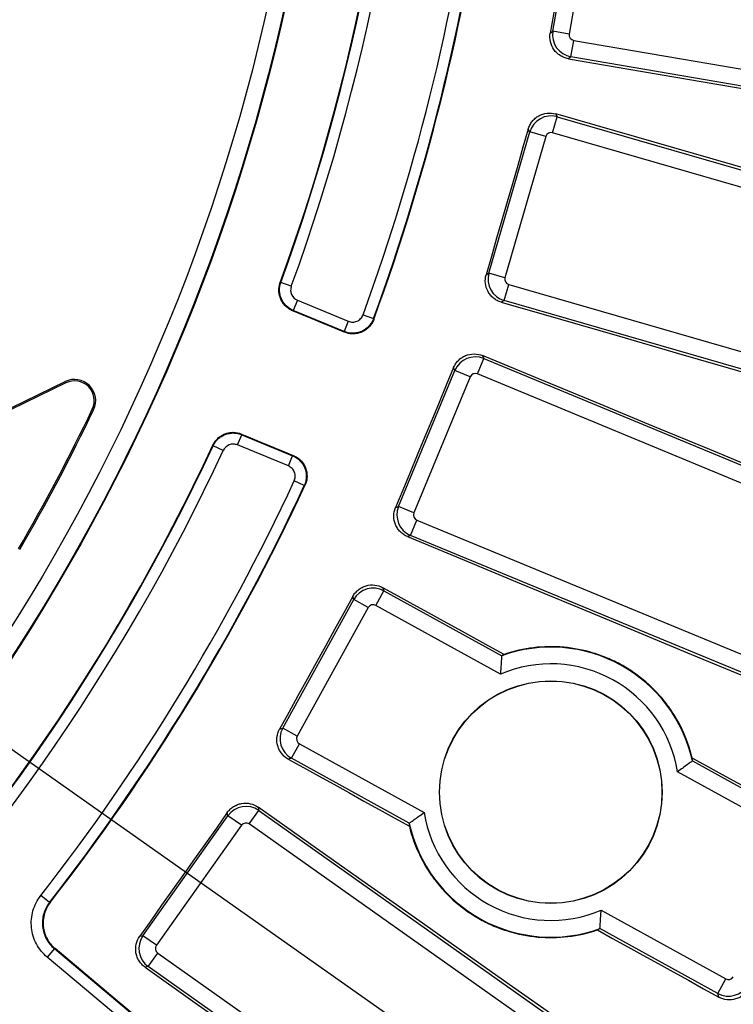
# Model space of a CAD drawing. Units: millimetres. Extents: x -120 to 6105, y -31 to 3696.
# Drawn here: x 1556 to 1684, y 951 to 1128 of the extents above; entities that cross this region are included whole.
import ezdxf

# ---------------------------------------------------------------- set-up
doc = ezdxf.new("R2010")
doc.units = ezdxf.units.MM
doc.linetypes.add('CENTERX2', pattern=[20.32, 12.7, -2.54, 2.54, -2.54])
doc.layers.add('FORMAT', color=7, linetype='Continuous')
doc.styles.add('SLDTEXTSTYLE1', font='TXT', dxfattribs={"width": 0.7})
doc.dimstyles.new('SLDDIMSTYLE1', dxfattribs={"dimtxt": 35, "dimasz": 35, "dimexe": 0, "dimexo": 0.0625, "dimgap": 8.75, "dimtad": 0, "dimtih": 1, "dimtoh": 1, "dimlfac": 0.5, "dimrnd": 1e-09, "dimzin": 12, "dimdsep": 46, "dimtxsty": 'SLDTEXTSTYLE1', "dimsah": 1, "dimcen": 0, "dimadec": 0, "dimazin": 3, "dimtfac": 1, "dimtdec": 3, "dimtmove": 0, "dimatfit": 3, "dimfxl": 0, "dimfrac": 2, "dimtolj": 1, "dimtzin": 12, "dimarcsym": 0})

# ---------------------------------------------------------------- blocks, each defined once
blk = doc.blocks.new('_D_1')
at = {"layer": 'FORMAT', "ltscale": 10}
for p, q in [((441.52, 1782.36), (323.54, 1782.36)), ((648.98, 1636.03), (441.52, 1782.36)), ((1864.91, 778.33), (648.98, 1636.03)), ((1864.91, 778.33), (1919.91, 739.53))]:
    blk.add_line(p, q, dxfattribs=at)
for points in [[(648.98, 1636.03), (623.48, 1660.6), (617.27, 1651.8)], [(1864.91, 778.33), (1890.41, 753.75), (1896.62, 762.55)]]:
    blk.add_solid(points, dxfattribs=at)
at = {"layer": 'FORMAT', "ltscale": 10, "char_height": 35, "attachment_point": 1, "style": 'SLDTEXTSTYLE1'}
for s, insert in [('%%c', (323.54, 1827.48)), ('744', (374.29, 1827.48))]:
    blk.add_mtext(s, dxfattribs=dict(at, insert=insert))

msp = doc.modelspace()

# ---------------------------------------------------------------- linework, layer by layer
at = {"color": 7, "linetype": 'Continuous', "lineweight": 25, "ltscale": 10}
for p, q in [((1652.082522, 1126.07078), (1656.542965, 1152.101281)), ((1659.488617, 1151.596531), (1655.028173, 1125.566029)), ((1651.611194, 1125.737351), (1652.082522, 1126.07078)), ((1655.028173, 1125.566029), (1652.082522, 1126.07078)), ((1655.337056, 1121.470244), (1655.841806, 1124.415895)), ((1655.841806, 1124.415895), (1742.045155, 1109.644563)), ((1655.337056, 1121.470244), (1654.862803, 1121.134746)), ((1741.540404, 1106.698911), (1655.337056, 1121.470244)), ((1652.58716, 1111.212765), (1652.867807, 1110.704128)), ((1652.038441, 1107.832928), (1652.867807, 1110.704128)), ((1652.867807, 1110.704128), (1736.892354, 1086.433055)), ((1640.604675, 1082.609105), (1647.933719, 1107.981683)), ((1647.933719, 1107.981683), (1647.654804, 1108.487182)), ((1650.804919, 1107.152317), (1647.933719, 1107.981683)), ((1736.062988, 1083.561855), (1652.038441, 1107.832928)), ((1650.804919, 1107.152317), (1643.475874, 1081.779739)), ((1605.104225, 1080.264769), (1603.22546, 1080.949621)), ((1640.099175, 1082.33019), (1640.604675, 1082.609105)), ((1643.475874, 1081.779739), (1640.604675, 1082.609105)), ((1643.32712, 1077.675018), (1644.156485, 1080.546218)), ((1644.156485, 1080.546218), (1728.181033, 1056.275145)), ((1606.217741, 1077.732439), (1605.45249, 1075.884961)), ((1606.217741, 1077.732439), (1615.335791, 1073.955619)), ((1643.32712, 1077.675018), (1642.818482, 1077.394371)), ((1727.351667, 1053.403945), (1643.32712, 1077.675018)), ((1614.570541, 1072.108141), (1605.45249, 1075.884961)), ((1615.335791, 1073.955619), (1614.570541, 1072.108141)), ((1617.979044, 1075.116153), (1619.857046, 1074.42921)), ((1638.531624, 1064.489403), (1639.675305, 1067.250494)), ((1639.452995, 1067.787199), (1639.675305, 1067.250494)), ((1639.675305, 1067.250494), (1720.477587, 1033.781093)), ((1624.362312, 1040.694386), (1634.468941, 1065.093948)), ((1634.468941, 1065.093948), (1634.248002, 1065.627342)), ((1637.230033, 1063.950266), (1634.468941, 1065.093948)), ((1637.230033, 1063.950266), (1627.123403, 1039.550704)), ((1719.333906, 1031.020002), (1638.531624, 1064.489403)), ((1180.42191, 876.308398), (1564.480795, 1063.125646)), ((1564.595604, 1062.889622), (1180.536719, 876.072374)), ((1564.480795, 1063.125646), (1564.595604, 1062.889622)), ((1569.589548, 1058.055985), (1569.352649, 1058.168978)), ((1595.448933, 1051.734238), (1596.214183, 1053.581716)), ((1596.214183, 1053.581716), (1605.332234, 1049.804895)), ((1592.870932, 1050.730985), (1591.05818, 1051.575209)), ((1604.566984, 1047.957418), (1595.448933, 1051.734238)), ((1604.566984, 1047.957418), (1605.332234, 1049.804895)), ((1607.429113, 1044.425528), (1605.615424, 1045.267734)), ((1623.828917, 1040.473446), (1624.362312, 1040.694386)), ((1627.123403, 1039.550704), (1624.362312, 1040.694386)), ((1626.518858, 1035.488021), (1627.66254, 1038.249113)), ((1627.66254, 1038.249113), (1708.464822, 1004.779712)), ((1626.518858, 1035.488021), (1625.982153, 1035.265711)), ((1707.32114, 1002.01862), (1626.518858, 1035.488021)), ((1621.568616, 1026.092655), (1621.729829, 1025.534547)), ((1616.315844, 1023.97068), (1616.155625, 1024.525345)), ((1620.286035, 1022.917852), (1621.729829, 1025.534547)), ((1621.729829, 1025.534547), (1642.891489, 1013.858334)), ((1603.557139, 1000.847141), (1616.315844, 1023.97068)), ((1618.932538, 1022.526885), (1606.173834, 999.403346)), ((1618.932538, 1022.526885), (1616.315844, 1023.97068)), ((1642.675716, 1010.564063), (1620.286035, 1022.917852)), ((1603.002474, 1000.686922), (1603.557139, 1000.847141)), ((1606.173834, 999.403346), (1603.557139, 1000.847141)), ((1605.121007, 995.433155), (1606.564801, 998.04985)), ((1606.564801, 998.04985), (1628.954482, 985.696061)), ((1605.121007, 995.433155), (1604.562898, 995.271942)), ((1626.282667, 983.756942), (1605.121007, 995.433155)), ((1677.144737, 994.958673), (1698.306397, 983.28246)), ((1696.862602, 980.665765), (1674.472921, 993.019554)), ((1593.699862, 985.122572), (1593.602353, 985.69162)), ((1597.528258, 983.634536), (1599.254236, 986.074339)), ((1599.156121, 986.646919), (1599.254236, 986.074339)), ((1599.254236, 986.074339), (1670.654117, 935.564276)), ((1578.447528, 963.562217), (1593.699862, 985.122572)), ((1596.139665, 983.396594), (1593.699862, 985.122572)), ((1668.92814, 933.124473), (1597.528258, 983.634536)), ((1596.139665, 983.396594), (1580.887331, 961.83624)), ((1561.659517, 969.529542), (1560.082675, 970.75932)), ((1660.751687, 968.151552), (1683.141368, 955.797763)), ((1681.697574, 953.181068), (1660.535914, 964.857281)), ((1577.87848, 963.464708), (1578.447528, 963.562217)), ((1580.887331, 961.83624), (1578.447528, 963.562217)), ((1562.533902, 961.244643), (1561.248523, 959.712787)), ((1562.533902, 961.244643), (1652.123044, 886.070427)), ((1650.837664, 884.538572), (1561.248523, 959.712787)), ((1579.399295, 958.007844), (1581.125272, 960.447647)), ((1581.125272, 960.447647), (1652.525154, 909.937584)), ((1579.399295, 958.007844), (1578.826715, 957.90973)), ((1650.799177, 907.497781), (1579.399295, 958.007844)), ((1681.697574, 953.181068), (1683.141368, 955.797763)), ((1681.882451, 952.541038), (1681.697574, 953.181068))]:
    msp.add_line(p, q, dxfattribs=at)
at = {"color": 7, "linetype": 'Continuous', "lineweight": 25, "ltscale": 10, "flags": 128}
for points in [[(1656.209537, 1152.572609), (1655.634804, 1149.218191), (1655.060055, 1145.863776), (1654.485288, 1142.509365), (1653.910504, 1139.154956), (1653.335702, 1135.80055), (1652.760884, 1132.446148), (1652.186048, 1129.091748), (1651.611194, 1125.737351)], [(1654.862803, 1121.134746), (1665.745761, 1119.26291), (1676.628673, 1117.390896), (1687.511538, 1115.518702), (1698.394356, 1113.646329), (1709.277126, 1111.773777), (1720.159849, 1109.901045), (1731.042523, 1108.028135), (1741.925148, 1106.155046)], [(1737.475651, 1086.754897), (1726.864468, 1089.811493), (1716.253318, 1092.868272), (1705.642203, 1095.925232), (1695.031123, 1098.982375), (1684.420078, 1102.0397), (1673.809069, 1105.097207), (1663.198096, 1108.154895), (1652.58716, 1111.212765)], [(1647.654804, 1108.487182), (1646.710409, 1105.217541), (1645.765998, 1101.947905), (1644.821569, 1098.678274), (1643.877124, 1095.408647), (1642.932662, 1092.139025), (1641.988183, 1088.869409), (1641.043688, 1085.599797), (1640.099175, 1082.33019)], [(1603.110513, 1080.899822), (1603.13643, 1080.911049), (1603.22546, 1080.949621)], [(1642.818482, 1077.394371), (1653.425594, 1074.323261), (1664.03264, 1071.251977), (1674.63962, 1068.180521), (1685.246533, 1065.108892), (1695.853378, 1062.03709), (1706.460156, 1058.965115), (1717.066867, 1055.892968), (1727.673508, 1052.820648)], [(1605.45249, 1075.884961), (1605.428156, 1075.874261), (1605.363213, 1075.845709), (1605.336677, 1075.834044)], [(1614.624264, 1071.98576), (1613.463317, 1072.466797), (1612.302369, 1072.947833), (1611.141421, 1073.428869), (1609.980473, 1073.909905), (1608.819525, 1074.39094), (1607.658576, 1074.871975), (1606.497627, 1075.35301), (1605.336677, 1075.834044)], [(1619.857046, 1074.42921), (1619.897685, 1074.335314), (1619.910699, 1074.305241)], [(1614.624264, 1071.98576), (1614.611445, 1072.014966), (1614.581792, 1072.082516), (1614.570541, 1072.108141)], [(1721.093072, 1034.036035), (1710.88787, 1038.254311), (1700.682723, 1042.472765), (1690.477629, 1046.691395), (1680.272591, 1050.910202), (1670.067608, 1055.129187), (1659.862681, 1059.348348), (1649.65781, 1063.567685), (1639.452995, 1067.787199)], [(1634.248002, 1065.627342), (1632.945673, 1062.483082), (1631.643328, 1059.338828), (1630.340966, 1056.194581), (1629.038589, 1053.050341), (1627.736195, 1049.906107), (1626.433785, 1046.76188), (1625.131359, 1043.61766), (1623.828917, 1040.473446)], [(1596.168295, 1053.699612), (1596.17881, 1053.6726), (1596.204542, 1053.606489), (1596.214183, 1053.581716)], [(1596.168295, 1053.699612), (1597.329353, 1053.218839), (1598.490411, 1052.738067), (1599.651469, 1052.257295), (1600.812527, 1051.776524), (1601.973585, 1051.295753), (1603.134642, 1050.814983), (1604.2957, 1050.334213), (1605.456758, 1049.853444)], [(1591.05818, 1051.575209), (1591.040342, 1051.620322), (1591.022501, 1051.665437), (1591.012114, 1051.691702)], [(1605.332234, 1049.804895), (1605.358309, 1049.81506), (1605.427043, 1049.841857), (1605.456758, 1049.853444)], [(1607.554712, 1044.475249), (1607.524245, 1044.463186), (1607.429113, 1044.425528)], [(1625.982153, 1035.265711), (1636.181694, 1031.033464), (1646.38115, 1026.801052), (1656.58052, 1022.568477), (1666.779805, 1018.335736), (1676.979005, 1014.102832), (1687.178117, 1009.869764), (1697.377143, 1005.636531), (1707.576082, 1001.403135)], [(1643.3234, 1014.107177), (1640.604031, 1015.605315), (1637.884668, 1017.103467), (1635.165311, 1018.601631), (1632.44596, 1020.099809), (1629.726615, 1021.598001), (1627.007276, 1023.096206), (1624.287943, 1024.594424), (1621.568616, 1026.092655)], [(1616.155625, 1024.525345), (1614.511534, 1021.545513), (1612.867429, 1018.565689), (1611.223308, 1015.585873), (1609.579172, 1012.606066), (1607.93502, 1009.626267), (1606.290853, 1006.646477), (1604.646671, 1003.666695), (1603.002474, 1000.686922)], [(1604.562898, 995.271942), (1607.280371, 993.77035), (1609.997836, 992.268746), (1612.715293, 990.767131), (1615.432742, 989.265502), (1618.150183, 987.763862), (1620.867615, 986.26221), (1623.58504, 984.760545), (1626.302456, 983.258868)], [(1698.946426, 983.467337), (1696.218457, 984.969871), (1693.490493, 986.472419), (1690.762535, 987.974981), (1688.034583, 989.477556), (1685.306637, 990.980145), (1682.578696, 992.482747), (1679.850762, 993.985362), (1677.122833, 995.487992)], [(1593.602353, 985.69162), (1591.636919, 982.913221), (1589.671471, 980.134832), (1587.706008, 977.356452), (1585.740531, 974.578083), (1583.77504, 971.799724), (1581.809534, 969.021376), (1579.844014, 966.243037), (1577.87848, 963.464708)], [(1671.310743, 935.676792), (1662.291091, 942.047496), (1653.271531, 948.418361), (1644.252063, 954.789387), (1635.232688, 961.160573), (1626.213406, 967.53192), (1617.194217, 973.903426), (1608.175122, 980.275093), (1599.156121, 986.646919)], [(1561.659517, 969.529542), (1561.756201, 969.538999), (1561.787166, 969.542029)], [(1660.076444, 964.593566), (1662.802224, 963.087043), (1665.527996, 961.580507), (1668.253759, 960.073959), (1670.979514, 958.5674), (1673.705261, 957.060828), (1676.430999, 955.554243), (1679.156729, 954.047647), (1681.882451, 952.541038)], [(1562.663343, 961.258311), (1562.631225, 961.254918), (1562.556466, 961.247024), (1562.533902, 961.244643)], [(1652.107185, 886.226757), (1640.926639, 895.605462), (1629.746111, 904.984237), (1618.565601, 914.36308), (1607.385109, 923.741992), (1596.204637, 933.120972), (1585.024184, 942.500019), (1573.843753, 951.879132), (1562.663343, 961.258311)], [(1578.826715, 957.90973), (1587.837756, 951.526653), (1596.848679, 945.143434), (1605.859482, 938.760073), (1614.870165, 932.376571), (1623.880728, 925.992928), (1632.89117, 919.609145), (1641.901492, 913.22522), (1650.911692, 906.841155)]]:
    msp.add_lwpolyline(points, dxfattribs=at)
at = {"color": 7, "linetype": 'Continuous', "lineweight": 25, "ltscale": 100}
for centre, radius in [((1256.944039, 1207.17695), 355.358035), ((1256.944039, 1207.17695), 355.239591), ((1256.944039, 1207.17695), 352.251006), ((1651.713702, 989.357808), 20), ((1651.713702, 989.357808), 19.96509)]:
    msp.add_circle(centre, radius, dxfattribs=at)
for centre, radius, start, end in [((1256.944039, 1207.17695), 370.570125, 339.97206982, 20.02793018), ((1256.944039, 1207.17695), 368.479499, 339.95867349, 20.04132651), ((1256.944039, 1207.17695), 368.57043, 339.97206982, 20.02793018), ((1256.944039, 1207.17695), 384.429875, 339.90829334, 352.95064579), ((1256.944039, 1207.17695), 386.42957, 339.90829334, 352.95064579), ((1256.944039, 1207.17695), 386.522558, 339.89376728, 352.93754948), ((1256.944039, 1207.17695), 683.127247, 188.695419287, 351.304580713), ((1256.944039, 1207.17695), 692.069211, 188.689461659, 351.310538341), ((1256.944039, 1207.17695), 687.930789, 188.751787683, 351.248212317), ((1256.944039, 1207.17695), 683.931398, 188.751787683, 351.248212317), ((1256.944039, 1207.17695), 696.068602, 188.689461659, 351.310538341), ((1566.148458, 1059.697265), 3.812466, 334.50049178, 115.93961618), ((1566.148458, 1059.697265), 3.55, 334.50049178, 115.93961618), ((1256.944039, 1207.17695), 346.125, 329.79798774, 334.50049177), ((1256.944039, 1207.17695), 346.387466, 329.79798774, 334.50049177), ((1256.944039, 1207.17695), 368.479499, 294.95867349, 335.04132651), ((1256.944039, 1207.17695), 368.57043, 294.97206982, 335.02793018), ((1256.944039, 1207.17695), 370.570125, 294.97206982, 335.02793018), ((1256.944039, 1207.17695), 384.429875, 322.04935421, 335.09170666), ((1256.944039, 1207.17695), 386.42957, 322.04935421, 335.09170666), ((1256.944039, 1207.17695), 386.522558, 322.06245052, 335.10623272), ((1651.713702, 989.357808), 26.051451, 12.45278484, 109.77067133), ((1651.713702, 989.357808), 23.051908, 9.14002855, 113.08342761), ((1256.944039, 1207.17695), 515.20992, 321.59165861, 335.73858087), ((1256.944039, 1207.17695), 515.32043, 321.57887674, 335.72675768), ((1256.944039, 1207.17695), 517.320125, 321.57887674, 335.72675768), ((1651.713702, 989.357808), 23.051908, 189.14002855, 293.08342761), ((1651.713702, 989.357808), 26.051451, 192.45278484, 289.77067133)]:
    msp.add_arc(centre, radius, start, end, dxfattribs=at)
for centre, major_axis, ratio, start_param, end_param in [((1656.01886, 1125.404007), (-2.310094, 3.265496), 0.9962306805, 0.7891962617, 2.3523963919), ((1656.01886, 1125.404007), (-0.822599, -0.581927), 0.9924325091, 5.5015852421, 7.0647853723), ((1651.767195, 1106.86642), (3.502254, 1.932413), 0.9962306805, 0.7891962617, 2.3523963919), ((1651.767195, 1106.86642), (-0.486787, 0.88224), 0.9924325091, 5.5015852421, 7.0647853723), ((1644.442382, 1081.508494), (-1.932413, 3.502254), 0.9962306805, 0.7891962617, 2.3523963919), ((1644.442382, 1081.508494), (-0.88224, -0.486787), 0.9924325091, 5.5015852421, 7.0647853723), ((1638.154523, 1063.559076), (3.695518, 1.530734), 0.9962306805, 0.7891962617, 2.3523963919), ((1638.154523, 1063.559076), (-0.385601, 0.930924), 0.9924325091, 5.5015852421, 7.0647853723), ((1628.05373, 1039.173603), (-1.530734, 3.695518), 0.9962306805, 0.7891962617, 2.3523963919), ((1628.05373, 1039.173603), (-0.930924, -0.385601), 0.9924325091, 5.5015852421, 7.0647853723), ((1619.807763, 1022.035261), (3.842889, 1.110045), 0.9962306805, 0.7891962617, 2.3523963919), ((1619.807763, 1022.035261), (-0.279627, 0.968048), 0.9924325091, 5.5015852421, 7.0647853723), ((1653.984136, 993.472683), (11.379923, 20.624672), 0.979895321, 0.9904215356, 1.0110081885), ((1607.056426, 998.925074), (-1.110045, 3.842889), 0.9962306805, 0.7891962617, 2.3523963919), ((1607.056426, 998.925074), (-0.968048, -0.279627), 0.9924325091, 5.5015852421, 7.0647853723), ((1653.984136, 993.472683), (11.379923, 20.624672), 0.979895321, 5.2721771187, 5.2941012641), ((1596.954754, 982.81064), (3.942538, 0.675572), 0.9962306805, 0.7891962617, 2.3523963919), ((1596.954754, 982.81064), (-0.170181, 0.99315), 0.9924325091, 5.5015852421, 7.0647853723), ((1649.443267, 985.242932), (11.379923, 20.624672), 0.979895321, 2.1305844651, 2.151171118), ((1649.443267, 985.242932), (11.379923, 20.624672), 0.979895321, 4.1306766966, 4.1526008421), ((1581.711227, 961.262735), (-0.675572, 3.942538), 0.9962306805, 0.7891962617, 2.3523963919), ((1581.711227, 961.262735), (-0.99315, -0.170181), 0.9924325091, 5.5015852421, 7.0647853723), ((1683.619641, 956.680354), (0.279627, -0.968048), 0.9924325091, 5.5015852421, 7.0647853723), ((1683.619641, 956.680354), (3.842889, 1.110045), 0.9962306805, 3.9307889153, 5.4939890455)]:
    msp.add_ellipse(centre, major_axis=major_axis, ratio=ratio, start_param=start_param, end_param=end_param, dxfattribs=at)
at = {"color": 7, "linetype": 'Continuous', "lineweight": 25, "ltscale": 10}
for points, knots in [([(1654.862803, 1121.134746), (1654.603466, 1121.179349), (1654.35277, 1121.248494), (1653.868024, 1121.434055), (1653.631585, 1121.552116), (1653.189723, 1121.830444), (1652.984823, 1121.989578), (1652.606839, 1122.347483), (1652.433162, 1122.547975), (1651.98316, 1123.184646), (1651.766179, 1123.672991), (1651.537361, 1124.685283), (1651.522294, 1125.218606), (1651.611194, 1125.737351)], [0, 0, 0, 0, 0.125, 0.125, 0.25, 0.25, 0.375, 0.375, 0.5, 0.5, 0.75, 0.75, 1, 1, 1, 1]), ([(1647.654804, 1108.487182), (1647.727826, 1108.739998), (1647.82424, 1108.981531), (1648.062129, 1109.442864), (1648.205493, 1109.66485), (1648.53075, 1110.073456), (1648.711433, 1110.259637), (1649.108635, 1110.596026), (1649.32698, 1110.746673), (1650.009208, 1111.124139), (1650.518396, 1111.286225), (1651.54969, 1111.40233), (1652.081433, 1111.35851), (1652.58716, 1111.212765)], [0, 0, 0, 0, 0.125, 0.125, 0.25, 0.25, 0.375, 0.375, 0.5, 0.5, 0.75, 0.75, 1, 1, 1, 1]), ([(1605.336677, 1075.834044), (1605.099399, 1075.932359), (1604.875358, 1076.051719), (1604.452661, 1076.330796), (1604.252231, 1076.492357), (1603.887558, 1076.849341), (1603.724307, 1077.043013), (1603.435347, 1077.460221), (1603.308953, 1077.686111), (1603.104432, 1078.151135), (1603.024894, 1078.391547), (1602.911663, 1078.888308), (1602.878728, 1079.144302), (1602.853775, 1079.903975), (1602.934472, 1080.417238), (1603.110513, 1080.899822)], [0, 0, 0, 0, 0.125, 0.125, 0.25, 0.25, 0.375, 0.375, 0.5, 0.5, 0.625, 0.625, 0.75, 0.75, 1, 1, 1, 1]), ([(1605.45249, 1075.884961), (1604.978034, 1076.081569), (1604.545442, 1076.36914), (1604.002753, 1076.901124), (1603.836453, 1077.09846), (1603.547091, 1077.517696), (1603.423765, 1077.738812), (1603.219459, 1078.203843), (1603.138493, 1078.449652), (1603.026461, 1078.944543), (1602.994124, 1079.195725), (1602.977599, 1079.70569), (1602.994031, 1079.962552), (1603.074086, 1080.462605), (1603.137551, 1080.708348), (1603.22546, 1080.949621)], [0, 0, 0, 0, 0.25, 0.25, 0.375, 0.375, 0.5, 0.5, 0.625, 0.625, 0.75, 0.75, 0.875, 0.875, 1, 1, 1, 1]), ([(1642.818482, 1077.394371), (1642.565718, 1077.467553), (1642.324272, 1077.564162), (1641.863183, 1077.802507), (1641.641348, 1077.946142), (1641.233198, 1078.271906), (1641.047276, 1078.45285), (1640.711462, 1078.850589), (1640.561171, 1079.069161), (1640.184803, 1079.751948), (1640.023505, 1080.261403), (1639.908742, 1081.292869), (1639.953108, 1081.824557), (1640.099175, 1082.33019)], [0, 0, 0, 0, 0.125, 0.125, 0.25, 0.25, 0.375, 0.375, 0.5, 0.5, 0.75, 0.75, 1, 1, 1, 1]), ([(1605.104225, 1080.264769), (1605.016274, 1080.023491), (1604.976081, 1079.77028), (1604.99255, 1079.260289), (1605.049996, 1079.008081), (1605.356467, 1078.310509), (1605.74322, 1077.928992), (1606.217741, 1077.732439)], [0, 0, 0, 0, 0.25, 0.25, 0.5, 0.5, 1, 1, 1, 1]), ([(1619.857046, 1074.42921), (1619.763856, 1074.17457), (1619.64628, 1073.9327), (1619.363252, 1073.474032), (1619.197504, 1073.258073), (1618.647826, 1072.673703), (1618.197504, 1072.355772), (1617.462584, 1072.033385), (1617.202902, 1071.949389), (1616.677653, 1071.836628), (1616.411983, 1071.806989), (1615.874544, 1071.801268), (1615.602912, 1071.825994), (1615.077754, 1071.927675), (1614.821074, 1072.004414), (1614.570541, 1072.108141)], [0, 0, 0, 0, 0.125, 0.125, 0.25, 0.25, 0.5, 0.5, 0.625, 0.625, 0.75, 0.75, 0.875, 0.875, 1, 1, 1, 1]), ([(1619.910699, 1074.305241), (1619.81749, 1074.050619), (1619.700256, 1073.809739), (1619.419672, 1073.354358), (1619.254028, 1073.137681), (1618.886064, 1072.745973), (1618.684432, 1072.570495), (1618.245916, 1072.260239), (1618.00832, 1072.12598), (1617.273586, 1071.803355), (1616.734768, 1071.687198), (1615.932615, 1071.678307), (1615.661482, 1071.702537), (1615.132346, 1071.804762), (1614.874752, 1071.88197), (1614.624264, 1071.98576)], [0, 0, 0, 0, 0.125, 0.125, 0.25, 0.25, 0.375, 0.375, 0.5, 0.5, 0.75, 0.75, 0.875, 0.875, 1, 1, 1, 1]), ([(1615.335791, 1073.955619), (1615.586329, 1073.851842), (1615.853449, 1073.800653), (1616.390921, 1073.806306), (1616.659394, 1073.864326), (1617.149362, 1074.079259), (1617.374524, 1074.238251), (1617.740947, 1074.6279), (1617.885887, 1074.861476), (1617.979044, 1075.116153)], [0, 0, 0, 0, 0.25, 0.25, 0.5, 0.5, 0.75, 0.75, 1, 1, 1, 1]), ([(1634.248002, 1065.627342), (1634.3487, 1065.870463), (1634.47139, 1066.099769), (1634.759133, 1066.531768), (1634.926306, 1066.736425), (1635.295007, 1067.106303), (1635.495283, 1067.271224), (1635.927447, 1067.56133), (1636.161198, 1067.686747), (1636.881189, 1067.985961), (1637.40525, 1068.090385), (1638.443059, 1068.091022), (1638.966624, 1067.98831), (1639.452995, 1067.787199)], [0, 0, 0, 0, 0.125, 0.125, 0.25, 0.25, 0.375, 0.375, 0.5, 0.5, 0.75, 0.75, 1, 1, 1, 1]), ([(1591.012114, 1051.691702), (1591.120493, 1051.924561), (1591.249326, 1052.143298), (1591.546216, 1052.553691), (1591.716188, 1052.747039), (1592.088422, 1053.096151), (1592.288886, 1053.250992), (1592.718038, 1053.521894), (1592.949112, 1053.638541), (1593.42244, 1053.823049), (1593.666023, 1053.892261), (1594.167147, 1053.984198), (1594.424319, 1054.006183), (1595.184359, 1053.998687), (1595.693693, 1053.896136), (1596.168295, 1053.699612)], [0, 0, 0, 0, 0.125, 0.125, 0.25, 0.25, 0.375, 0.375, 0.5, 0.5, 0.625, 0.625, 0.75, 0.75, 1, 1, 1, 1]), ([(1591.05818, 1051.575209), (1591.275069, 1052.040744), (1591.581031, 1052.460529), (1592.135928, 1052.979767), (1592.340253, 1053.137401), (1592.77158, 1053.408412), (1592.997809, 1053.522085), (1593.47122, 1053.706143), (1593.720292, 1053.776431), (1594.219555, 1053.867013), (1594.471899, 1053.888486), (1594.982101, 1053.883), (1595.238016, 1053.855505), (1595.734151, 1053.753955), (1595.976927, 1053.67995), (1596.214183, 1053.581716)], [0, 0, 0, 0, 0.25, 0.25, 0.375, 0.375, 0.5, 0.5, 0.625, 0.625, 0.75, 0.75, 0.875, 0.875, 1, 1, 1, 1]), ([(1595.448933, 1051.734238), (1595.211673, 1051.832514), (1594.960432, 1051.883592), (1594.450205, 1051.889135), (1594.195754, 1051.842621), (1593.485612, 1051.566523), (1593.087769, 1051.196586), (1592.870932, 1050.730985)], [0, 0, 0, 0, 0.25, 0.25, 0.5, 0.5, 1, 1, 1, 1]), ([(1605.332234, 1049.804895), (1605.582734, 1049.701088), (1605.819449, 1049.573453), (1606.26582, 1049.271401), (1606.474623, 1049.096725), (1607.03538, 1048.522977), (1607.334107, 1048.059694), (1607.625328, 1047.311875), (1607.698338, 1047.048893), (1607.788928, 1046.51937), (1607.807377, 1046.252689), (1607.79051, 1045.715484), (1607.754392, 1045.445131), (1607.630733, 1044.92471), (1607.543277, 1044.671481), (1607.429113, 1044.425528)], [0, 0, 0, 0, 0.125, 0.125, 0.25, 0.25, 0.5, 0.5, 0.625, 0.625, 0.75, 0.75, 0.875, 0.875, 1, 1, 1, 1]), ([(1605.456758, 1049.853444), (1605.707271, 1049.749712), (1605.943059, 1049.622559), (1606.38637, 1049.323292), (1606.595972, 1049.148797), (1606.972067, 1048.764892), (1607.139025, 1048.556157), (1607.430821, 1048.105168), (1607.555121, 1047.862205), (1607.847014, 1047.114725), (1607.940735, 1046.571546), (1607.916322, 1045.769713), (1607.880853, 1045.499828), (1607.756713, 1044.97537), (1607.668848, 1044.721204), (1607.554712, 1044.475249)], [0, 0, 0, 0, 0.125, 0.125, 0.25, 0.25, 0.375, 0.375, 0.5, 0.5, 0.75, 0.75, 0.875, 0.875, 1, 1, 1, 1]), ([(1605.615424, 1045.267734), (1605.729636, 1045.51369), (1605.792004, 1045.778423), (1605.808941, 1046.315657), (1605.762254, 1046.586332), (1605.568099, 1047.084898), (1605.418709, 1047.316543), (1605.044801, 1047.699015), (1604.817522, 1047.853641), (1604.566984, 1047.957418)], [0, 0, 0, 0, 0.25, 0.25, 0.5, 0.5, 0.75, 0.75, 1, 1, 1, 1]), ([(1625.982153, 1035.265711), (1625.739101, 1035.366562), (1625.509904, 1035.489436), (1625.078197, 1035.777604), (1624.873721, 1035.94503), (1624.504352, 1036.314184), (1624.339717, 1036.514691), (1624.050242, 1036.947326), (1623.925205, 1037.181262), (1623.627144, 1037.901687), (1623.523532, 1038.425925), (1623.524248, 1039.463755), (1623.627498, 1039.987205), (1623.828917, 1040.473446)], [0, 0, 0, 0, 0.125, 0.125, 0.25, 0.25, 0.375, 0.375, 0.5, 0.5, 0.75, 0.75, 1, 1, 1, 1]), ([(1616.155625, 1024.525345), (1616.282748, 1024.755752), (1616.43019, 1024.969983), (1616.764213, 1025.367284), (1616.953119, 1025.552069), (1617.360686, 1025.878627), (1617.578068, 1026.020241), (1618.039828, 1026.26046), (1618.286082, 1026.35909), (1619.034895, 1026.576336), (1619.56732, 1026.621802), (1620.598756, 1026.506962), (1621.107642, 1026.346633), (1621.568616, 1026.092655)], [0, 0, 0, 0, 0.125, 0.125, 0.25, 0.25, 0.375, 0.375, 0.5, 0.5, 0.75, 0.75, 1, 1, 1, 1]), ([(1677.122833, 995.487992), (1676.694515, 997.262622), (1676.089852, 998.96154), (1674.928882, 1001.400874), (1674.499214, 1002.195662), (1673.552073, 1003.747539), (1673.035625, 1004.501737), (1671.390345, 1006.655906), (1670.156368, 1007.966081), (1668.098066, 1009.740919), (1667.373501, 1010.302566), (1665.885449, 1011.336456), (1665.119139, 1011.811677), (1663.542844, 1012.680341), (1662.732858, 1013.073783), (1661.068681, 1013.777899), (1660.209613, 1014.089966), (1657.600967, 1014.885451), (1655.832939, 1015.228382), (1652.24042, 1015.548528), (1650.399989, 1015.52082), (1646.813794, 1015.091038), (1645.052283, 1014.693464), (1643.3234, 1014.107177)], [0, 0, 0, 0, 0.125, 0.125, 0.1875, 0.1875, 0.25, 0.25, 0.375, 0.375, 0.4375, 0.4375, 0.5, 0.5, 0.5625, 0.5625, 0.625, 0.625, 0.75, 0.75, 0.875, 0.875, 1, 1, 1, 1]), ([(1642.891489, 1013.858334), (1642.889992, 1013.839491), (1642.886852, 1013.799967), (1642.877596, 1013.682078), (1642.871382, 1013.602414), (1642.84928, 1013.313919), (1642.829628, 1013.051443), (1642.786741, 1012.441447), (1642.763217, 1012.089147), (1642.717906, 1011.350922), (1642.695475, 1010.953154), (1642.675716, 1010.564063)], [0, 0, 0, 0, 0.125, 0.125, 0.25, 0.25, 0.5, 0.5, 0.75, 0.75, 1, 1, 1, 1]), ([(1604.562898, 995.271942), (1604.332576, 995.39921), (1604.118474, 995.546823), (1603.721511, 995.881236), (1603.536933, 996.070373), (1603.210932, 996.478333), (1603.069629, 996.695913), (1602.830089, 997.15807), (1602.731857, 997.404466), (1602.515805, 998.153582), (1602.471167, 998.686093), (1602.587353, 999.7174), (1602.748203, 1000.226111), (1603.002474, 1000.686922)], [0, 0, 0, 0, 0.125, 0.125, 0.25, 0.25, 0.375, 0.375, 0.5, 0.5, 0.75, 0.75, 1, 1, 1, 1]), ([(1677.144737, 994.958673), (1677.129594, 994.947359), (1677.097833, 994.923627), (1677.003036, 994.852936), (1676.938956, 994.8052), (1676.706682, 994.63267), (1676.495113, 994.476087), (1676.00194, 994.114542), (1675.716447, 993.906787), (1675.116087, 993.474817), (1674.791546, 993.243742), (1674.472921, 993.019554)], [0, 0, 0, 0, 0.125, 0.125, 0.25, 0.25, 0.5, 0.5, 0.75, 0.75, 1, 1, 1, 1]), ([(1593.602353, 985.69162), (1593.754324, 985.906452), (1593.924687, 986.102948), (1594.300842, 986.460617), (1594.509135, 986.623235), (1594.950506, 986.902418), (1595.182295, 987.018965), (1595.667916, 987.206314), (1595.923615, 987.276932), (1596.69195, 987.409512), (1597.226128, 987.395455), (1598.238381, 987.166565), (1598.726269, 986.95061), (1599.156121, 986.646919)], [0, 0, 0, 0, 0.125, 0.125, 0.25, 0.25, 0.375, 0.375, 0.5, 0.5, 0.75, 0.75, 1, 1, 1, 1]), ([(1626.282667, 983.756942), (1626.297809, 983.768256), (1626.329571, 983.791988), (1626.424367, 983.862679), (1626.488447, 983.910415), (1626.720721, 984.082945), (1626.932291, 984.239529), (1627.425464, 984.601073), (1627.710956, 984.808828), (1628.311316, 985.240798), (1628.635857, 985.471873), (1628.954482, 985.696061)], [0, 0, 0, 0, 0.125, 0.125, 0.25, 0.25, 0.5, 0.5, 0.75, 0.75, 1, 1, 1, 1]), ([(1626.302456, 983.258868), (1626.728351, 981.483655), (1627.330695, 979.783913), (1628.488335, 977.342997), (1628.916918, 976.547623), (1629.86194, 974.994454), (1630.377357, 974.239552), (1632.019696, 972.083139), (1633.251883, 970.771282), (1635.307761, 968.993636), (1636.031559, 968.431), (1637.518198, 967.39508), (1638.283858, 966.918814), (1639.858966, 966.047999), (1640.668415, 965.653452), (1642.331629, 964.947065), (1643.19027, 964.633825), (1645.797828, 963.834781), (1647.565387, 963.489437), (1651.157465, 963.164388), (1652.997931, 963.189583), (1656.58471, 963.614471), (1658.346762, 964.009639), (1660.076444, 964.593566)], [0, 0, 0, 0, 0.125, 0.125, 0.1875, 0.1875, 0.25, 0.25, 0.375, 0.375, 0.4375, 0.4375, 0.5, 0.5, 0.5625, 0.5625, 0.625, 0.625, 0.75, 0.75, 0.875, 0.875, 1, 1, 1, 1]), ([(1561.248523, 959.712787), (1560.457817, 960.376268), (1559.802746, 961.189909), (1559.086564, 962.538569), (1558.888263, 963.017359), (1558.589488, 963.997113), (1558.488366, 964.495828), (1558.381591, 965.510738), (1558.377111, 966.030899), (1558.466235, 967.046952), (1558.558653, 967.547437), (1558.840676, 968.533091), (1559.030418, 969.014527), (1559.492082, 969.921615), (1559.765285, 970.352357), (1560.082675, 970.75932)], [0, 0, 0, 0, 0.25, 0.25, 0.375, 0.375, 0.5, 0.5, 0.625, 0.625, 0.75, 0.75, 0.875, 0.875, 1, 1, 1, 1]), ([(1561.659517, 969.529542), (1561.421438, 969.224336), (1561.216496, 968.901292), (1560.870171, 968.22099), (1560.727826, 967.859914), (1560.516242, 967.120663), (1560.446902, 966.74529), (1560.380023, 965.983225), (1560.383374, 965.593086), (1560.463458, 964.831874), (1560.539311, 964.457826), (1560.763433, 963.722991), (1560.912188, 963.363893), (1561.449422, 962.352406), (1561.940809, 961.742208), (1562.533902, 961.244643)], [0, 0, 0, 0, 0.125, 0.125, 0.25, 0.25, 0.375, 0.375, 0.5, 0.5, 0.625, 0.625, 0.75, 0.75, 1, 1, 1, 1]), ([(1561.787166, 969.542029), (1561.549221, 969.236789), (1561.344417, 968.913723), (1560.998369, 968.233406), (1560.856166, 967.872336), (1560.644856, 967.133135), (1560.575646, 966.7578), (1560.509008, 965.995836), (1560.512469, 965.605765), (1560.59274, 964.844703), (1560.668669, 964.470734), (1560.892908, 963.736067), (1561.041699, 963.377065), (1561.578991, 962.365828), (1562.07034, 961.75578), (1562.663343, 961.258311)], [0, 0, 0, 0, 0.125, 0.125, 0.25, 0.25, 0.375, 0.375, 0.5, 0.5, 0.625, 0.625, 0.75, 0.75, 1, 1, 1, 1]), ([(1660.535914, 964.857281), (1660.537411, 964.876124), (1660.540551, 964.915648), (1660.549807, 965.033537), (1660.556022, 965.113201), (1660.578123, 965.401696), (1660.597776, 965.664172), (1660.640662, 966.274168), (1660.664187, 966.626468), (1660.709497, 967.364693), (1660.731928, 967.762461), (1660.751687, 968.151552)], [0, 0, 0, 0, 0.125, 0.125, 0.25, 0.25, 0.5, 0.5, 0.75, 0.75, 1, 1, 1, 1]), ([(1578.826715, 957.90973), (1578.611983, 958.061835), (1578.415635, 958.232353), (1578.058345, 958.608858), (1577.895958, 958.817358), (1577.617373, 959.259057), (1577.501157, 959.491009), (1577.314526, 959.976949), (1577.244319, 960.232745), (1577.11296, 961.001248), (1577.127849, 961.53542), (1577.358062, 962.547395), (1577.574516, 963.035051), (1577.87848, 963.464708)], [0, 0, 0, 0, 0.125, 0.125, 0.25, 0.25, 0.375, 0.375, 0.5, 0.5, 0.75, 0.75, 1, 1, 1, 1]), ([(1687.297577, 954.100958), (1687.170421, 953.870492), (1687.022909, 953.656233), (1686.688644, 953.258952), (1686.499546, 953.074208), (1686.091638, 952.747948), (1685.874051, 952.606537), (1685.411806, 952.366842), (1685.165349, 952.268578), (1684.416044, 952.052577), (1683.883352, 952.008168), (1682.851868, 952.125061), (1682.343172, 952.286379), (1681.882451, 952.541038)], [0, 0, 0, 0, 0.125, 0.125, 0.25, 0.25, 0.375, 0.375, 0.5, 0.5, 0.75, 0.75, 1, 1, 1, 1])]:
    msp.add_open_spline(points, degree=3, knots=knots, dxfattribs=at)
for points in [[(1642.891489, 1013.858334), (1642.892019, 1013.865002), (1642.895419, 1013.870106), (1642.901635, 1013.873631)], [(1677.152267, 994.975413), (1677.1526, 994.968274), (1677.150095, 994.962676), (1677.144737, 994.958673)], [(1626.275136, 983.740202), (1626.274804, 983.747341), (1626.277309, 983.752939), (1626.282667, 983.756942)], [(1660.535914, 964.857281), (1660.535384, 964.850613), (1660.531984, 964.845509), (1660.525768, 964.841984)]]:
    msp.add_open_spline(points, degree=3, dxfattribs=at)
at = {"layer": 'FORMAT', "linetype": 'CENTERX2', "ltscale": 10}
msp.add_circle((1256.944039, 1207.17695), 744, dxfattribs=at)

# ---------------------------------------------------------------- dimensions: what is measured, and where the dimension line sits
at = {"layer": 'FORMAT', "ltscale": 10}
dim = msp.add_diameter_dim_2p(p1=(648.975907, 1636.025118), p2=(1864.91217, 778.328782), dimstyle='SLDDIMSTYLE1', dxfattribs=at)
dim.commit()
dim.dimension.update_dxf_attribs({"geometry": '_D_1', "text_midpoint": (382.526171, 1810.99255), "dimtype": 163})

doc.saveas('drawing.dxf')
